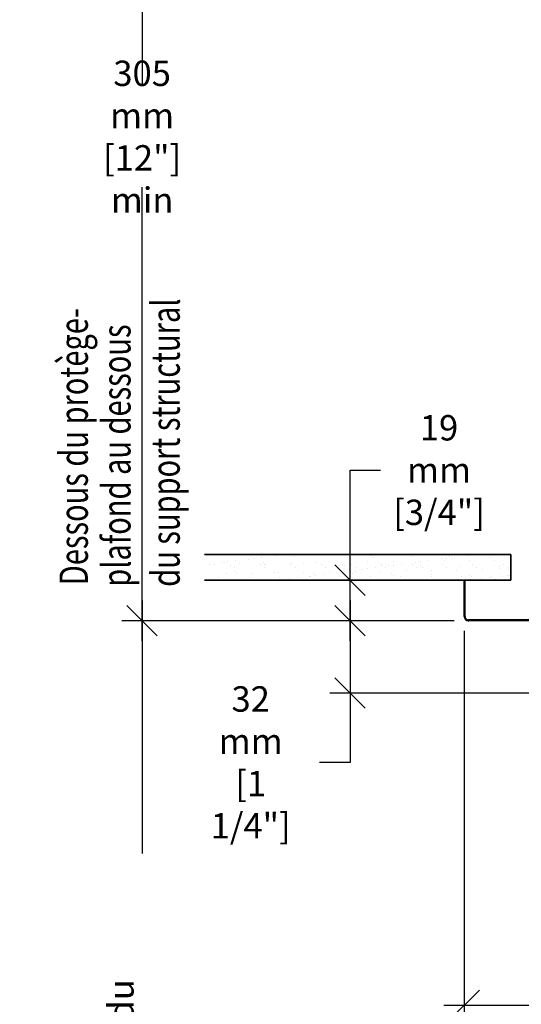
# Model space of a CAD drawing. Units: inches. Extents: x -1493 to -1346, y 658 to 851.
# Drawn here: x -1480 to -1471, y 783 to 801 of the extents above; entities that cross this region are included whole.
import ezdxf

# ---------------------------------------------------------------- set-up
doc = ezdxf.new("R2010")
doc.units = ezdxf.units.IN
doc.header["$LTSCALE"] = 0.1
doc.header["$MEASUREMENT"] = 0
doc.styles.get("Standard").update_dxf_attribs({"font": 'simplex.shx', "width": 0.75})
doc.dimstyles.new('IMPERIAL-CV', dxfattribs={"dimscale": 6, "dimtxt": 0.078125, "dimasz": 0.09375, "dimexe": 0.0625, "dimexo": 0.0625, "dimgap": 0.03125, "dimtad": 0, "dimtih": 1, "dimtoh": 1, "dimdec": 3, "dimzin": 0, "dimdsep": 46, "dimlunit": 4, "dimtxsty": 'Standard', "dimblk": 'OBLIQUE', "dimcen": 0.09375, "dimdle": 0.0625, "dimclrd": 256, "dimclre": 256, "dimclrt": 256, "dimadec": 0, "dimazin": 0, "dimtfac": 1, "dimtdec": 3, "dimtofl": 0, "dimtmove": 0, "dimatfit": 3, "dimfxl": 0, "dimfrac": 2, "dimtolj": 1, "dimtzin": 0, "dimlwd": -1, "dimlwe": -1, "dimarcsym": 0})
doc.dimstyles.new('IMPERIAL-CV1', dxfattribs={"dimscale": 6, "dimtxt": 0.078125, "dimasz": 0.09375, "dimexe": 0.0625, "dimexo": 0.03125, "dimgap": 0.03125, "dimtad": 0, "dimtih": 1, "dimtoh": 1, "dimdec": 4, "dimzin": 0, "dimdsep": 46, "dimlunit": 5, "dimtxsty": 'Standard', "dimblk": 'OBLIQUE', "dimcen": 0.09375, "dimdle": 0.0625, "dimclrd": 256, "dimclre": 256, "dimclrt": 256, "dimadec": 0, "dimazin": 0, "dimtfac": 1, "dimtdec": 4, "dimtofl": 0, "dimtmove": 0, "dimatfit": 3, "dimfxl": 0, "dimfrac": 2, "dimtolj": 1, "dimtzin": 0, "dimlwd": -1, "dimlwe": -1, "dimarcsym": 0})

# ---------------------------------------------------------------- blocks, each defined once
blk = doc.blocks.new('_Oblique')
at = {"color": 0, "linetype": 'ByBlock', "lineweight": -2}
blk.add_line((-0.5, -0.5), (0.5, 0.5), dxfattribs=at)
blk = doc.blocks.new('*D34')
for p, q in [((-1473.684, 790.659), (-1473.684, 788.946)), ((-1471.761, 790.284), (-1474.059, 790.284)), ((-1467.126, 788.946), (-1474.059, 788.946)), ((-1473.684, 788.946), (-1473.684, 787.665)), ((-1473.684, 787.665), (-1474.247, 787.665))]:
    blk.add_line(p, q)
at = {"layer": 'Defpoints', "color": 0}
for p in [(-1471.574, 790.284), (-1473.684, 788.946), (-1466.938, 788.946)]:
    blk.add_point(p, dxfattribs=at)
at = {"xscale": 0.5625, "yscale": 0.5625, "zscale": 0.5625}
for p, rotation in [((-1473.684, 790.284), 90), ((-1473.684, 788.946), 270)]:
    blk.add_blockref('_Oblique', p, dxfattribs=dict(at, rotation=rotation))
at = {"insert": (-1475.522, 787.665), "char_height": 0.4688, "attachment_point": 5}
blk.add_mtext('\\A1;32 mm\\P[1 1/4"]', dxfattribs=at)
blk = doc.blocks.new('*X3')
at = {"color": 0}
for p, q in [((6.734, 2.934), (6.75, 2.949)), ((1.5, 2.737), (1.513, 2.75)), ((6.734, 2.757), (6.75, 2.773)), ((1.5, 2.561), (1.516, 2.576)), ((6.734, 2.669), (6.75, 2.684)), ((1.5, 2.472), (1.516, 2.488)), ((6.734, 2.492), (6.75, 2.507)), ((6.734, 2.403), (6.75, 2.419)), ((1.505, 2.301), (1.517, 2.313)), ((1.549, 2.256), (1.561, 2.268)), ((1.72, 2.25), (1.735, 2.266)), ((1.808, 2.25), (1.824, 2.266)), ((1.985, 2.25), (2, 2.266)), ((2.073, 2.25), (2.089, 2.266)), ((2.25, 2.25), (2.266, 2.266)), ((2.338, 2.25), (2.354, 2.266)), ((2.515, 2.25), (2.531, 2.266)), ((2.604, 2.25), (2.619, 2.266)), ((2.78, 2.25), (2.796, 2.266)), ((2.869, 2.25), (2.884, 2.266)), ((3.045, 2.25), (3.061, 2.266)), ((3.134, 2.25), (3.15, 2.266)), ((3.311, 2.25), (3.326, 2.266)), ((3.399, 2.25), (3.415, 2.266)), ((3.576, 2.25), (3.591, 2.266)), ((3.664, 2.25), (3.68, 2.266)), ((3.841, 2.25), (3.857, 2.266)), ((3.929, 2.25), (3.945, 2.266)), ((4.106, 2.25), (4.122, 2.266)), ((4.195, 2.25), (4.21, 2.266)), ((4.371, 2.25), (4.387, 2.266)), ((4.46, 2.25), (4.475, 2.266)), ((4.636, 2.25), (4.652, 2.266)), ((4.725, 2.25), (4.74, 2.266)), ((4.902, 2.25), (4.917, 2.266)), ((4.99, 2.25), (5.006, 2.266)), ((5.167, 2.25), (5.182, 2.266)), ((5.255, 2.25), (5.271, 2.266)), ((5.432, 2.25), (5.448, 2.266)), ((5.52, 2.25), (5.536, 2.266)), ((5.697, 2.25), (5.713, 2.266)), ((5.786, 2.25), (5.801, 2.266)), ((5.962, 2.25), (5.978, 2.266)), ((6.051, 2.25), (6.066, 2.266)), ((6.227, 2.25), (6.243, 2.266)), ((6.316, 2.25), (6.331, 2.266)), ((6.493, 2.25), (6.508, 2.266)), ((6.581, 2.25), (6.597, 2.266))]:
    blk.add_line(p, q, dxfattribs=at)
blk = doc.blocks.new('*D28')
for p, q in [((-1477.53, 802.359), (-1477.53, 800.167)), ((-1469.064, 801.984), (-1477.905, 801.984)), ((-1477.53, 789.909), (-1477.53, 798.296)), ((-1471.761, 790.284), (-1477.905, 790.284))]:
    blk.add_line(p, q)
at = {"layer": 'Defpoints', "color": 0}
for p in [(-1468.877, 801.984), (-1477.53, 790.284), (-1471.574, 790.284)]:
    blk.add_point(p, dxfattribs=at)
at = {"xscale": 0.5625, "yscale": 0.5625, "zscale": 0.5625}
for p, rotation in [((-1477.53, 801.984), 90), ((-1477.53, 790.284), 270)]:
    blk.add_blockref('_Oblique', p, dxfattribs=dict(at, rotation=rotation))
at = {"insert": (-1477.53, 799.231), "char_height": 0.4688, "attachment_point": 5}
blk.add_mtext('\\A1;305 mm\\P[12"] min', dxfattribs=at)
blk = doc.blocks.new('*D29')
for p, q in [((-1477.53, 790.659), (-1477.53, 785.98)), ((-1471.949, 790.284), (-1477.905, 790.284)), ((-1477.53, 766.271), (-1477.53, 773.2)), ((-1474.745, 766.646), (-1477.905, 766.646))]:
    blk.add_line(p, q)
at = {"layer": 'Defpoints', "color": 0}
for p in [(-1471.574, 790.284), (-1477.53, 766.646), (-1474.37, 766.646)]:
    blk.add_point(p, dxfattribs=at)
at = {"xscale": 0.5625, "yscale": 0.5625, "zscale": 0.5625}
for p, rotation in [((-1477.53, 790.284), 90), ((-1477.53, 766.646), 270)]:
    blk.add_blockref('_Oblique', p, dxfattribs=dict(at, rotation=rotation))
at = {"insert": (-1477.53, 779.59), "char_height": 0.46875, "attachment_point": 5, "rotation": 90}
blk.add_mtext('\\A1;Plancher fini au dessous du protège-pllafond', dxfattribs=at)
blk = doc.blocks.new('*D31')
for p, q in [((-1471.574, 790.097), (-1471.574, 782.8)), ((-1459.574, 790.097), (-1459.574, 782.8)), ((-1471.949, 783.175), (-1467.695, 783.175)), ((-1459.199, 783.175), (-1463.453, 783.175))]:
    blk.add_line(p, q)
at = {"layer": 'Defpoints', "color": 0}
for p in [(-1471.574, 790.284), (-1459.574, 790.284), (-1459.574, 783.175)]:
    blk.add_point(p, dxfattribs=at)
at = {"xscale": 0.5625, "yscale": 0.5625, "zscale": 0.5625, "rotation": 180}
blk.add_blockref('_Oblique', (-1471.574, 783.175), dxfattribs=at)
at = {"xscale": 0.5625, "yscale": 0.5625, "zscale": 0.5625}
blk.add_blockref('_Oblique', (-1459.574, 783.175), dxfattribs=at)
at = {"insert": (-1465.574, 783.175), "char_height": 0.46875, "attachment_point": 5}
blk.add_mtext('\\A1;305 mm [12"]', dxfattribs=at)
blk = doc.blocks.new('*D32')
for p, q in [((-1473.684, 791.034), (-1473.684, 793.069)), ((-1473.684, 793.069), (-1473.122, 793.069)), ((-1471.989, 791.034), (-1474.059, 791.034)), ((-1473.684, 789.909), (-1473.684, 791.034)), ((-1471.761, 790.284), (-1474.059, 790.284))]:
    blk.add_line(p, q)
at = {"layer": 'Defpoints', "color": 0}
for p in [(-1473.684, 791.034), (-1471.802, 791.034), (-1471.574, 790.284)]:
    blk.add_point(p, dxfattribs=at)
at = {"xscale": 0.5625, "yscale": 0.5625, "zscale": 0.5625}
for p, rotation in [((-1473.684, 791.034), 90), ((-1473.684, 790.284), 270)]:
    blk.add_blockref('_Oblique', p, dxfattribs=dict(at, rotation=rotation))
at = {"insert": (-1472.039, 793.069), "char_height": 0.4688, "attachment_point": 5}
blk.add_mtext('\\A1;19 mm\\P[3/4"]', dxfattribs=at)

msp = doc.modelspace()

# ---------------------------------------------------------------- hatches: boundary and pattern name
at = {"lineweight": 5}
h = msp.add_hatch(dxfattribs=at)
h.set_pattern_fill('AR-SAND', color=4, scale=0.18, style=0)
h.set_pattern_definition([(37.5, (-217.73273, 2.08906), (-0.011338804, 0.34682828), [0, -0.2736, 0, -0.306, 0, -0.2925]), (7.5, (-217.73273, 2.08906), (0.3185598, 0.50798629), [0, -0.1476, 0, -0.2466, 0, -0.0945]), (327.5, (-217.95413, 2.08906), (0.560545535, 0.00101863), [0, -0.09, 0, -0.324, 0, -0.423]), (317.5, (-217.95413, 2.08906), (0.54110279, 0.1579816), [0, -0.045, 0, -0.2124, 0, -0.243])])
h.paths.add_polyline_path([(-1470.71044, 791.50668), (-1476.37826, 791.50668), (-1476.37826, 791.03424), (-1470.71044, 791.03424)])

# ---------------------------------------------------------------- linework, layer by layer
at = {"color": 150, "lineweight": 35}
for p, q in [((-1470.71044, 791.50668), (-1476.37826, 791.50668)), ((-1470.71044, 791.03424), (-1470.71044, 791.50668)), ((-1476.37826, 791.03424), (-1470.71044, 791.03424))]:
    msp.add_line(p, q, dxfattribs=at)
for p, q in [((-1471.57387, 790.36236), (-1471.57387, 791.03424)), ((-1471.57387, 791.03424), (-1471.55825, 791.03424)), ((-1471.55825, 790.36236), (-1471.55825, 791.03424)), ((-1466.402, 790.29986), (-1471.49575, 790.29986)), ((-1466.402, 790.28424), (-1471.49575, 790.28424))]:
    msp.add_line(p, q)
for radius in [0.07812, 0.0625]:
    msp.add_arc((-1471.49575, 790.36236), radius, 180, 270)
at = {"color": 0, "linetype": 'ByBlock'}
for p in [(-1471.57387, 791.03424), (-1471.49575, 790.28424)]:
    msp.add_point(p, dxfattribs=at)

# ---------------------------------------------------------------- block references
at = {"xscale": -1}
msp.add_blockref('*X3', (-1464.82387, 788.03424), dxfattribs=at)

# ---------------------------------------------------------------- texts
at = {"width": 0.75}
for s, p in [('du support structural', (-1476.83399, 790.91054)), ('Dessous du protège-', (-1478.53322, 790.94086)), ('plafond au dessous', (-1477.74429, 790.91054))]:
    msp.add_text(s, height=0.5246063, rotation=90, dxfattribs=at).set_placement(p)

# ---------------------------------------------------------------- dimensions: what is measured, and where the dimension line sits
for base, p1, p2, text, picture, middle in [((-1477.52967, 790.28424), (-1468.8767, 801.98415), (-1471.57387, 790.28424), '305 mm\\P[12"] min', '*D28', (-1477.52967, 799.23145)), ((-1473.68421, 791.03424), (-1471.57387, 790.28424), (-1471.80155, 791.03424), '19 mm\\P[3/4"]', '*D32', (-1472.03857, 793.06921)), ((-1473.68421, 788.9456), (-1471.57387, 790.28424), (-1466.93844, 788.9456), '32 mm\\P[1 1/4"]', '*D34', (-1475.52238, 787.66529))]:
    dim = msp.add_linear_dim(base=base, p1=p1, p2=p2, angle=90, text=text, dimstyle='IMPERIAL-CV1', override={"dimpost": '"'})
    dim.commit()
    dim.dimension.update_dxf_attribs({"geometry": picture, "text_midpoint": middle, "dimtype": 160})
dim = msp.add_linear_dim(base=(-1477.52967, 766.64642), p1=(-1471.57387, 790.28424), p2=(-1474.36952, 766.64642), angle=90, text='Plancher fini au dessous du protège-pllafond', dimstyle='IMPERIAL-CV')
dim.commit()
dim.dimension.update_dxf_attribs({"geometry": '*D29', "text_midpoint": (-1477.52967, 779.59033), "dimtype": 160, "text_rotation": 90})
dim = msp.add_linear_dim(base=(-1459.57387, 783.17454), p1=(-1471.57387, 790.28424), p2=(-1459.57387, 790.28424), text='305 mm [<>]', dimstyle='IMPERIAL-CV1', override={"dimpost": '"'})
dim.commit()
dim.dimension.update_dxf_attribs({"geometry": '*D31', "text_midpoint": (-1465.57387, 783.17454), "dimtype": 160})

doc.saveas('drawing.dxf')
